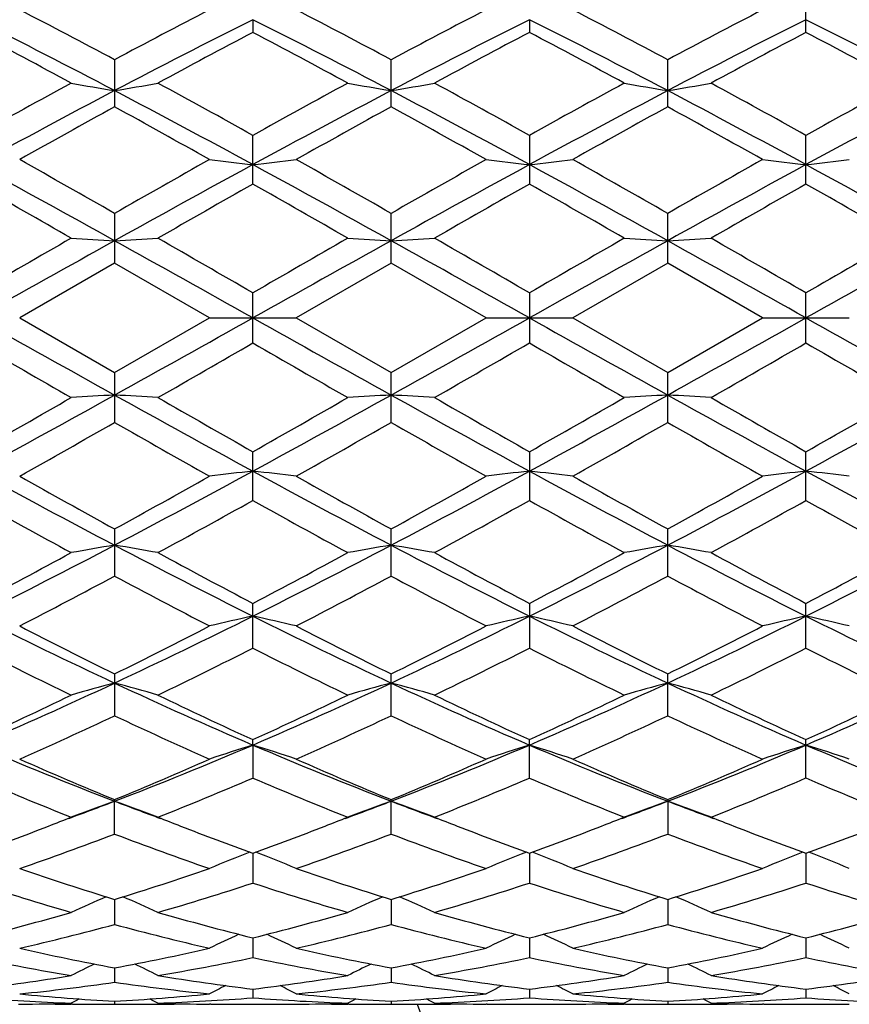
# Model space of a CAD drawing. Units: inches. Extents: x 0 to 11, y 0 to 8.5.
# Drawn here: x 4.8 to 5, y 4.7 to 5 of the extents above; entities that cross this region are included whole.
import ezdxf

# ---------------------------------------------------------------- set-up
doc = ezdxf.new("R2010")
doc.units = ezdxf.units.IN
doc.header["$LTSCALE"] = 0.605
doc.header["$MEASUREMENT"] = 0
doc.layers.get('0').update_dxf_attribs({"linetype": 'CONTINUOUS'})

msp = doc.modelspace()

# ---------------------------------------------------------------- linework, layer by layer
at = {"color": 7, "linetype": 'Continuous'}
for p, q in [((4.9748201282, 4.9505299184), (4.9748201282, 4.9615422736)), ((4.8386643439, 4.9536628293), (4.838664229, 4.9505294516)), ((4.9067421296, 4.9536628293), (4.9067422445, 4.9505294519)), ((4.8046253295, 4.9438033126), (4.8046253295, 4.9322229245)), ((4.8727032367, 4.9322231268), (4.8727032367, 4.9438031158)), ((4.940781144, 4.9322229241), (4.940781144, 4.9438033126)), ((4.838664229, 4.9132134796), (4.838664229, 4.9252054402)), ((4.9067422445, 4.9252054402), (4.9067422445, 4.91321348)), ((4.9748201282, 4.913213983299999), (4.9748201282, 4.925204946)), ((4.8046253295, 4.9059995435), (4.8046253295, 4.893759279599999)), ((4.8727032367, 4.8937594916), (4.8727032367, 4.905999333600001)), ((4.940781144, 4.8937592791), (4.940781144, 4.9059995435)), ((4.8046253293, 4.8937592797), (4.7812610296, 4.8802843711)), ((4.8279893633, 4.8802843711), (4.8046253293, 4.8937592797)), ((4.8727032376, 4.8937594912), (4.849339907, 4.8802843711)), ((4.8960665675, 4.8802843711), (4.8727032376, 4.8937594912)), ((4.9407811438, 4.8937592792), (4.9174171094, 4.8802843711)), ((4.964145444100001, 4.8802843711), (4.9407811438, 4.8937592792)), ((4.838664229, 4.8741222908), (4.838664229, 4.886446450899999)), ((4.9067422445, 4.886446450899999), (4.9067422445, 4.8741222914)), ((4.9748201282, 4.8741228042), (4.9748201282, 4.886445938500001)), ((4.7812610296, 4.8802843711), (4.8046253295, 4.8668094628)), ((4.8046253295, 4.8668094628), (4.8279893633, 4.8802843711)), ((4.8279893633, 4.8802843711), (4.849339907, 4.8802843711)), ((4.849339907, 4.8802843711), (4.8727032367, 4.8668092511)), ((4.8727032367, 4.8668092511), (4.8960665675, 4.8802843711)), ((4.8960665675, 4.8802843711), (4.9174171094, 4.8802843712)), ((4.9174171094, 4.8802843711), (4.940781144, 4.8668094628)), ((4.940781144, 4.8668094628), (4.964145444100001, 4.8802843711)), ((4.964145444100001, 4.8802843711), (4.9854949283, 4.8802843711)), ((4.8046253295, 4.8668094628), (4.8046253295, 4.854569199)), ((4.8727032367, 4.8545694092), (4.8727032367, 4.8668092511)), ((4.940781144, 4.8545691983), (4.940781144, 4.8668094628)), ((4.838664229, 4.8353633013), (4.838664229, 4.847355262200001)), ((4.9067422445, 4.847355262200001), (4.9067422445, 4.835363302)), ((4.9748201282, 4.8353637968), (4.9748201282, 4.8473547593)), ((4.8046253295, 4.8283458179), (4.8046253295, 4.8167654299)), ((4.8727032367, 4.8167656271), (4.8727032367, 4.8283456158)), ((4.940781144, 4.8167654292), (4.940781144, 4.8283458179)), ((4.838664229, 4.799026018399999), (4.838664229, 4.8100392903)), ((4.9067422445, 4.8100392903), (4.9067422445, 4.7990260191)), ((4.9748201282, 4.7990264692), (4.9748201282, 4.8100388241)), ((4.8046253295, 4.7926821939), (4.8046253295, 4.782385983399999)), ((4.8727032367, 4.7823861568), (4.8727032367, 4.7926820123)), ((4.940781144, 4.7823859826), (4.940781144, 4.7926821939)), ((4.8386643439, 4.775188894599999), (4.838664229, 4.7765102489)), ((4.9067422445, 4.767069395), (4.9067422445, 4.7765102489)), ((4.9748201282, 4.7670697762), (4.9748201282, 4.7765098444)), ((4.8386643439, 4.775188894599999), (4.838664229, 4.7670693943)), ((4.8046253295, 4.7532842643), (4.8046253295, 4.7617412259)), ((4.8727032367, 4.7532844047), (4.8727032367, 4.7617410746)), ((4.940781144, 4.7617412259), (4.940781144, 4.7532842635)), ((4.8386643355, 4.7485757361), (4.838664229, 4.7412162188)), ((4.906742138, 4.7485756943), (4.9067422445, 4.7412162196)), ((4.9748201357, 4.7485753373), (4.9748201282, 4.7412165112)), ((4.8046252576, 4.7371909207), (4.8046253295, 4.7310291538)), ((4.8727032367, 4.7371907857), (4.8727032367, 4.7310292536)), ((4.9407812158, 4.7371909717), (4.940781144, 4.7310291531)), ((4.838664305, 4.7277416034), (4.838664229, 4.7228602435)), ((4.9067421684, 4.7277416034), (4.9067422445, 4.722860244200001)), ((4.974820134, 4.7277413658), (4.9748201282, 4.7228604306)), ((4.8046252837, 4.720354783), (4.8046253295, 4.716820430799999)), ((4.8727032367, 4.720354706), (4.8727032367, 4.716820484599999)), ((4.9407811898, 4.720354783), (4.940781144, 4.716820430199999)), ((4.8386642673, 4.7151310768), (4.838664229, 4.7129910437)), ((4.906742206100001, 4.7151310768), (4.9067422445, 4.7129910442)), ((4.9748201314, 4.7151309651), (4.9748201282, 4.712991115299999)), ((4.7809702149, 4.7114004705), (4.7812638373, 4.7114035633)), ((4.7942414627, 4.711400472099999), (4.7939473752, 4.7114029018)), ((4.804625318399999, 4.712140565299999), (4.8046253295, 4.7114240911)), ((4.8150097531, 4.711400472699999), (4.8153026762, 4.7114035581)), ((4.828279712400001, 4.7114004749), (4.8279865533, 4.7114028967)), ((4.832319748, 4.7113843711), (4.8450082212, 4.7113843711)), ((4.8490479629, 4.7114004741), (4.8493427146, 4.7114035787)), ((4.8623196159, 4.7114004707), (4.862025639, 4.711402899599999)), ((4.8727032367, 4.7121405446), (4.8727032367, 4.711424096)), ((4.8830868614, 4.7114004706), (4.8833808369, 4.711403567200001)), ((4.8963585114, 4.7114004741), (4.896063761600001, 4.711402909599999)), ((4.9003982522, 4.7113843711), (4.9130867255, 4.7113843711)), ((4.917126758399999, 4.711400475), (4.9174199171, 4.711403562799999)), ((4.9303967184, 4.711400472699999), (4.9301037938, 4.7114028925)), ((4.9407811551, 4.712140565299999), (4.940781144, 4.7114240905)), ((4.9511650125, 4.711400472), (4.9514591006, 4.7114035696)), ((4.964436260299999, 4.7114004706), (4.9641426383, 4.7114028964)), ((4.9684753364, 4.7113843711), (4.9811648424, 4.7113843711)), ((4.9852038539, 4.7114004705), (4.9854977361, 4.7114035661))]:
    msp.add_line(p, q, dxfattribs=at)
for radius in [2.127, 2.097]:
    msp.add_circle((5.3455032367, 3.9352843711), radius, dxfattribs=at)
for centre, radius, start, end in [((3.9840897487, 3.4114018422), 1.7382557078, 61.8328511341, 62.7029275454), ((5.656632329400001, 3.3515571113), 1.8058692902, 117.3136335098, 118.1511253119), ((4.0519846296, 3.4111412324), 1.7385716784, 61.8315848285, 62.70147782439999), ((5.722151801799999, 3.3564962414), 1.80030719, 117.3134364701, 118.1534988803), ((4.1157414521, 3.4028517586), 1.7479193874, 61.83499225609999, 62.70025050810001), ((5.7883176476, 3.3600426053), 1.7962784035, 117.3111249272, 118.153095956), ((3.9087366526, 3.2313940434), 1.9258752223, 62.27779359820001, 63.4159179311), ((5.6988892346, 3.2345309384), 1.9223426648, 116.5826177156, 117.7228360761), ((3.9771716911, 3.2320630224), 1.9251170057, 62.2779391909, 63.41650773170001), ((5.7682347824, 3.2320630224), 1.9251170057, 116.5834922683, 117.7220608091), ((4.0465172389, 3.2345309384), 1.9223426648, 62.2771639239, 63.4173822844), ((5.8366698209, 3.2313940434), 1.9258752223, 116.5840820689, 117.7222064018), ((4.1128478462, 3.2311603787), 1.9261390507, 62.27779631460001, 63.41576694649999), ((3.8470139176, 3.1931668029), 1.9852735705, 61.5116382655, 62.27607832429999), ((5.7258108835, 3.2612671853), 1.9080451233, 117.7070226477, 118.5024113363), ((3.9138107268, 3.1906734581), 1.9880762354, 61.5134535717, 62.27681930720001), ((5.799064291900001, 3.2515871721), 1.9190214977, 117.7094481282, 118.5002834786), ((3.9883476122, 3.2027565638), 1.974375539, 61.5109490579, 62.27961575449999), ((5.864036594500001, 3.2574931681), 1.9123491732, 117.7093455425, 118.5029367865), ((4.0511690959, 3.1930461452), 1.9854169444, 61.51131423470001, 62.2756902017), ((6.0021273377, 2.7131014561), 2.5318165545, 118.5025418521, 119.1059318198), ((4.9516380746, 5.817673136), 0.8936439812, 259.8366623599, 260.5312643023), ((4.6575463413, 5.8180183575), 0.8939953674, 279.4692721976, 280.1635739894), ((3.6542068256, 2.7986019465), 2.4342107058, 60.8834421681, 61.51103204139999), ((6.0646913215, 2.7230091871), 2.5204782817, 118.4998599292, 119.1059663965), ((5.0198487649, 5.8184513161), 0.8944333181, 259.8371085032, 260.5310798756), ((4.7255577064, 5.818451329299999), 0.8944333315, 279.4689201276, 280.1628914939), ((3.7321890297, 2.8166285592), 2.4136428314, 60.8806192433, 61.5135541603), ((6.1421926329, 2.7058567514), 2.5400484768, 118.502044346, 119.1034837762), ((5.0878601676, 5.818018565499999), 0.8939955783, 259.8364260559, 260.530727752), ((4.7937683749, 5.8176732766), 0.8936441239, 279.4687357318, 280.1633376095), ((3.798390542, 2.8133312371), 2.417436066, 60.8797926934, 61.5117322013), ((6.2067452608, 2.7124356829), 2.5325851109, 118.5029984445, 119.1061983784), ((6.0894177648, 2.494300045), 2.7592733928, 117.7508157761, 118.5524664667), ((3.52161757, 2.4976352502), 2.7554907226, 61.44698139810001, 62.2497373524), ((6.1581878444, 2.4930312601), 2.7607185588, 117.7512654336, 118.5524980527), ((3.587218629, 2.4930312601), 2.7607185588, 61.4475019473, 62.2487345664), ((6.2237889035, 2.4976352502), 2.7554907226, 117.7502626476, 118.5530186019), ((3.6559887087, 2.494300045), 2.7592733928, 61.4475335333, 62.2491842239), ((6.293512191, 2.4945470416), 2.758989821, 117.7506426689, 118.5523757828), ((6.1335028016, 2.5140904722), 2.7592172611, 118.7908635592, 119.3459489043), ((3.4205152324, 2.414756921), 2.872872402200001, 60.6647569022, 61.19787744689999), ((6.1967209839, 2.5229709963), 2.7490941816, 118.7912366934, 119.3483504541), ((3.4759737851, 2.3921716986), 2.8987435933, 60.6660295557, 61.1943817554), ((6.2586591527, 2.5339055912), 2.7365541244, 118.7888428997, 119.3485204349), ((3.5434064728, 2.3908652839), 2.9001990668, 60.6675443892, 61.1956462486), ((2.8886721396, 1.5511434614), 3.8634098873, 60.2693783547, 60.66761745590001), ((6.8822758212, 1.2657520298), 4.1914238066, 119.34824678, 119.7153170697), ((4.983253860400001, 6.2036826319), 1.293797425, 263.1075046072, 263.5834536488), ((4.6941382735, 6.2032112994), 1.2933219546, 276.4160867515, 276.8922364068), ((2.9556805209, 1.5494475311), 3.8654127976, 60.26807700920001, 60.6660987782), ((6.9355944511, 1.291970885), 4.1613365389, 119.3480524223, 119.7177697115), ((5.051268153000001, 6.2032108908), 1.2933215433, 263.1077635332, 263.5839132952), ((4.7621526464, 6.2036823425), 1.2937971337, 276.4165463182, 276.8924954353), ((3.0004401673, 1.5081318608), 3.9128541878, 60.27161719949999, 60.66482060149999), ((6.9925701097, 1.3113622101), 4.1389920897, 119.3456401332, 119.7173636011), ((5.1194735857, 6.2043058616), 1.2944237885, 263.1080183843, 263.5837238775), ((4.8301439216, 6.2045134921), 1.2946326625, 276.4162504282, 276.8918835758), ((2.4974579162, 0.7454191118000001), 4.751574601600001, 60.9509312663, 61.4193859415), ((7.1072427398, 0.7536417148000001), 4.7421771623, 118.579866418, 119.0492509327), ((2.5661436648, 0.7464957231999999), 4.7503383456, 60.95103442619999, 61.41961014959999), ((7.1792628087, 0.7464957231999999), 4.7503383456, 118.5803898504, 119.0489655738), ((2.6381637337, 0.7536417148000001), 4.7421771624, 60.9507490673, 61.420133582), ((7.2479485573, 0.7454191119), 4.7515746015, 118.5806140585, 119.0490687337), ((2.7015104751, 0.7450901829000001), 4.751950153, 60.9509460135, 61.4193642747), ((2.2027991416, 0.3825726355), 5.2077098753, 60.16126127079999, 60.4571613407), ((7.1715574841, 0.7942910903), 4.733699673, 119.5265376704, 119.8520703463), ((2.2615702188, 0.3660039028), 5.226712970099999, 60.1631316537, 60.457956795), ((7.2742106971, 0.7336742251), 4.8034836591, 119.5290571603, 119.8498590518), ((2.3768504852, 0.4487662016), 5.1314366229, 60.16054504669999, 60.4608456735), ((7.3215951355, 0.7701929567), 4.761509861, 119.5289736981, 119.8526025756), ((2.4064184998, 0.3815630115), 5.2088911926, 60.16092778569999, 60.45675741239999), ((12.7030142701, -9.304916627), 16.2524872024, 119.0767206892, 119.2141160313), ((10.3521976739, -4.7847891074), 11.1663410452, 119.8524430471, 119.9907623595), ((4.9476520727, 7.4258716059), 2.5306510813, 266.5179344206, 266.7600421178), ((4.6615344006, 7.4268563391), 2.531637858, 273.2401445646, 273.4821481871), ((-3.0708875954, -9.2639769339), 16.2055897685, 60.7858294534, 60.92362302830001), ((0.0528492974, -3.4025651297), 9.5714020677, 59.99921271260001, 60.1605821916), ((10.3093059973, -4.5924903486), 10.9443210939, 119.849693575, 119.9908192624), ((12.7661077393, -9.2959558865), 16.2422334249, 119.0767150634, 119.2141971562), ((5.0158594606, 7.4281069455), 2.5328901366, 266.5180900426, 266.7599776759), ((4.7295470072, 7.428107044), 2.5328902353, 273.2400223270001, 273.4819099524), ((-3.0207012654, -9.2959558857), 16.242233424, 60.7858028438, 60.9232849366), ((0.2778839122, -3.1297809599), 9.2566857655, 59.9963159058, 60.16317097949999), ((12.8162940694, -9.2639769347), 16.2055897695, 119.0763769717, 119.2141705466), ((10.568139024, -4.9240126352), 11.3268054178, 119.8519233542, 119.988284129), ((5.083872163000001, 7.4268578962), 2.5316394177, 266.5178518923, 266.7598553894), ((4.7977543397, 7.4258726598), 2.5306521369, 273.2399579134, 273.4820655256), ((-2.957607797, -9.304916627599999), 16.2524872032, 60.7858839687, 60.9232793108), ((0.3164187984, -3.1806773585), 9.315534404400001, 59.9954962869, 60.16129683859999), ((10.5644133784, -4.7985134327), 11.1822176121, 119.8529122609, 119.9910336359), ((12.9037761402, -9.298728084), 16.2453912701, 119.0766259028, 119.2140813461), ((10.4347943853, 14.9978896438), 11.5952226913, 240.7582912703, 240.9508720092), ((-0.8190011245000001, 14.9862166802), 11.5818412348, 299.0488717011, 299.2416758173), ((10.4972676517, 14.9878229968), 11.583700983, 240.7581577368, 240.9509300436), ((-0.7518611782, 14.9878229968), 11.583700983, 299.0490699564, 299.2418422632), ((10.5644075983, 14.9862166806), 11.5818412353, 240.7583241827, 240.9511282989), ((-0.6893879118, 14.9978896438), 11.5952226914, 299.0491279908, 299.2417087297), ((10.6412698139, 15.0019364405), 11.5998488164, 240.7583943463, 240.9508984047), ((9.4288390223, 12.940987839), 9.3152364164, 239.9954937244, 240.1612995797), ((-0.8225555943999999, 14.6842742527), 11.3264509617, 299.8519203032, 299.9882853469001), ((9.467575182200001, 12.8904415418), 9.2567916119, 239.9963181044, 240.1631712737), ((-0.5636948282, 14.3527029296), 10.9439103006, 299.8496921694, 299.9908231512), ((9.6927582945, 13.1634830375), 9.5718050133, 239.9992151907, 240.1605778747), ((-0.6069950688, 14.545712046), 11.1667497227, 299.8524456645, 299.9907599149), ((9.630996999, 12.9372606635), 9.31097069, 239.9950862195, 240.160966175), ((2.7425757985, 8.5695553043), 4.243015618399999, 298.5525398737, 299.0771429184), ((2.4237746852, 8.9904400842), 4.761583872799999, 299.5289761283, 299.852599975), ((4.9476520728, 2.3346971363), 2.5306510814, 93.23995788219999, 93.4820655794), ((4.661534236700001, 2.3337095729), 2.531640693, 86.51785200009999, 86.7598553515), ((6.8654186715, 8.5673153157), 4.2404475403, 240.9229801027, 241.4479025466), ((7.3686134075, 9.3119034174), 5.1315526964, 240.1605493525, 240.4608431901), ((2.4712347003, 9.0268264554), 4.803405253399999, 299.5290533068, 299.8498604416), ((2.8084001418, 8.573677398600001), 4.247713456600001, 298.5526667733, 299.076688651), ((5.0158594606, 2.3324617972), 2.5328901362, 93.2400223241, 93.4819099575), ((4.7295470176, 2.3324618785), 2.5328900548, 86.5180900357, 86.7599776784), ((6.937006331699999, 8.573677398600001), 4.247713456600001, 240.923311349, 241.4473332267), ((7.483852832899999, 9.394593689199999), 5.2267462438, 240.1631313586, 240.4579546167), ((2.879987802, 8.5673153157), 4.2404475403, 298.5520974534, 299.0770198973), ((2.5738795866, 8.966223832999999), 4.7336377643, 299.5265364519, 299.8520733817), ((5.083872163000001, 2.3337108463), 2.5316394174, 93.24014461059998, 93.4821481078), ((4.7977544507, 2.3346979986), 2.5306502176, 86.51793434749999, 86.7600421434), ((7.0028306749, 8.5695553043), 4.243015618399999, 240.9228570816, 241.4474601263), ((7.5425612162, 9.3779152098), 5.2076167572, 240.1612585372, 240.4571638986), ((2.629465072, 8.9878233368), 4.758589116600001, 299.5292446201, 299.8530684831), ((2.9466592677, 8.569828105800001), 4.2433270937, 298.5525622467, 299.077127465), ((2.7528522615, 8.449178336900001), 4.1389597214, 299.3456395849, 299.717365956), ((6.7449850428, 8.2524698171), 3.9128920798, 240.2716180987, 240.6648176876), ((2.8097724086, 8.468667763500001), 4.161416889, 299.348056121, 299.7177662701), ((6.7896901059, 8.2110579537), 3.8653400893, 240.2680733972, 240.6661026547), ((2.8631366977, 8.4948061891), 4.1914116705, 299.3482452426, 299.7153166001), ((6.8567363847, 8.2094290251), 3.863414156, 240.2693794791, 240.6676181445), ((6.0033593484, 7.1054446415), 2.5768763411, 241.4191617087, 242.2775560485), ((6.2020011075, 7.3697053566), 2.9002012637, 240.6675437024, 241.195645156), ((3.6078472924, 7.1017893002), 2.5727306068, 297.7217492788, 298.5815319706), ((3.4867498728, 7.226658462100001), 2.736548786, 298.7888433434999, 299.3485219628), ((4.9832538603, 3.5568861106), 1.2937974248, 96.41654635120001, 96.8924953929), ((4.6941383516, 3.5573581219), 1.2933212711, 83.1077634193, 83.58391332640001), ((6.0707418149, 7.104121935599999), 2.5753819766, 241.4186711944, 242.2775653193), ((6.2694128363, 7.3683613168), 2.8987027213, 240.6660257008, 241.1943853483), ((3.6746646586, 7.104121935599999), 2.5753819766, 297.7224346807, 298.5813288056001), ((3.5486686042, 7.237628135), 2.7491289466, 298.7912400873, 299.348346805), ((5.051268153000001, 3.5573578514), 1.2933215435, 96.4160867048, 96.89223646670001), ((4.762152591, 3.5568859186), 1.293797618, 83.1075046878, 83.58345362669999), ((6.1375591811, 7.1017893003), 2.5727306068, 241.4184680294, 242.2782507212), ((6.324901221699999, 7.345829879299999), 2.8728930347, 240.6647598027, 241.1978765261), ((3.6119105419, 7.246465999), 2.7592031979, 298.7908612552999, 299.3459494355), ((3.7420471251, 7.1054446415), 2.5768763411, 297.7224439515, 298.5808382913), ((5.1194735857, 3.5562628808), 1.2944237884, 96.41627612250001, 96.8919816158), ((4.8301439252, 3.5560552815), 1.2946326309, 83.1081164161, 83.5837495754), ((6.2078542795, 7.1059452138), 2.5774408405, 241.4193875921, 242.2775939562), ((5.947006407000001, 6.9472201898), 2.4174163039, 240.879790199, 241.5117348721), ((3.6032223322, 7.0546966274), 2.5400309228, 298.5020413654001, 299.1034849590999), ((6.013220863300001, 6.943946509400001), 2.4136500226, 240.8806214004, 241.5135544455), ((3.680725545, 7.0375405412), 2.5204566128, 298.4998585468, 299.1059702118), ((6.091212014500001, 6.9619892102), 2.4342363052, 240.8834445699, 241.5110278357), ((3.7432691209, 7.0474854935), 2.5318373344, 298.502544413, 299.1059294292), ((6.151099908200001, 6.9469337048), 2.4170977633, 240.8793904017, 241.5114111048), ((3.9522473482, 6.444341468999999), 1.8305394253, 296.554443854, 297.7518446168), ((4.9516380746, 3.9428956063), 0.8936439812, 99.46873569769998, 100.1633376401), ((4.6575462873, 3.9425500681), 0.8939956886, 79.836426183, 80.53072772520001), ((5.6562533604, 6.442908730599999), 1.8289223655, 242.2480420399, 243.4465041684), ((4.0195882778, 6.4458043779), 1.8321773332, 296.5546135301, 297.7509395473), ((5.0198487649, 3.9421174262), 0.8944333181, 99.4689201244, 100.1628914968), ((4.7255577098, 3.9421174332), 0.8944333109999999, 79.8371084951, 80.5310798773), ((5.725818195700001, 6.4458043779), 1.8321773332, 242.2490604527, 243.44538647), ((4.0891531131, 6.442908730599999), 1.8289223655, 296.5534958316, 297.7519579601), ((5.0878601676, 3.9425501769), 0.8939955783, 99.46927224799998, 100.1635739441), ((4.793768411399999, 3.9428956799), 0.8936439065999999, 79.8366622737, 80.5312643204), ((5.7931591253, 6.444341468999999), 1.8305394253, 242.2481553833, 243.445556146), ((4.1564669445, 6.444364050700001), 1.830565974, 296.554525516, 297.7519112229), ((3.8813643786, 6.5030858798), 1.9123608548, 297.7093478859, 298.5029342811), ((5.7570668171, 6.5578271412), 1.9743924852, 241.5109532281, 242.2796133366), ((3.9463479515, 6.5089708502), 1.9190093236, 297.7094444251, 298.5002848103), ((5.8315979789, 6.5698993767), 1.988080897, 241.5134532849, 242.2768172132), ((4.0196002212, 6.499292821799999), 1.9080352363, 297.7070214649, 298.5024142654), ((5.8983862895, 6.567390199), 1.9852602624, 241.5116356189, 242.2760808033), ((4.0858213744, 6.5026424138), 1.9118644554, 297.7096053551001, 298.5033885699001), ((3.9570916009, 6.4005207999), 1.7962723882, 297.3111243938, 298.1530982328), ((5.629668454500001, 6.3577234511), 1.7479267094, 241.8349931028, 242.7002477174), ((4.023247817, 6.4040855322), 1.8003219142, 297.3134400308, 298.1534955667), ((5.6934151745, 6.3494148312), 1.7385573526, 241.8315813698, 242.7014815374), ((4.0887751765, 6.409009731699999), 1.8058671286, 297.3136320343, 298.1511248511), ((5.7613171128, 6.3491676951), 1.7382565922, 241.8328522253, 242.7029282039), ((5.4008430163, 6.0663760855), 1.4083639887, 243.4159731612, 244.9543206601), ((4.2094272224, 6.0642597211), 1.4060149195, 295.0445412276, 296.585470171), ((4.9889646339, 4.1202073011), 0.7029545936, 102.3458528436, 103.2380932419), ((4.688430532, 4.120461484100001), 0.702692075, 76.7623908474, 77.6550109155), ((5.468611058400001, 6.0657101005), 1.4076295129, 243.4151210691, 244.9542766954), ((4.2767954151, 6.0657101004), 1.4076295129, 295.0457233046, 296.5848789309), ((5.0569759523, 4.1204614358), 0.7026921245000001, 102.3449891042, 103.2376090253), ((4.756441832, 4.120207267), 0.7029546286, 76.7619068481, 77.6541471425), ((5.535979251100001, 6.0642597211), 1.4060149195, 243.414529829, 244.9554587724), ((4.3445634572, 6.0663760855), 1.4083639887, 295.0456793398999, 296.5840268388), ((5.1251860743, 4.119877927), 0.7032901826000001, 102.3453437246, 103.2371316594), ((4.8244306865, 4.1197677124), 0.7034028755, 76.7630518521, 77.6547048689), ((5.605191506900001, 6.066624420599999), 1.4086373954, 243.4163215734, 244.9543698378), ((5.4671216062, 6.1334730924), 1.495533868, 242.7028180956, 243.7056278401), ((4.1636972871, 6.0907524463), 1.4476792241, 296.2780644841, 297.3140147065), ((5.5350274699, 6.133055442100001), 1.4950833827, 242.7013698783, 243.7044517363), ((4.2302462283, 6.0937201126), 1.4510172798, 296.2803155125, 297.3138609223), ((5.6000841447, 6.127134974800001), 1.4884369893, 242.700170101, 243.707752257), ((4.2971088763, 6.096201075), 1.4537797157, 296.2799706596, 297.3115829777), ((5.378472513099999, 5.9988422758), 1.3450217706, 243.1309662265, 244.2412973059), ((4.2129942963, 6.034878521900001), 1.3852054984, 295.7734051931, 296.8515366862), ((5.4460511065, 5.9978985652), 1.3439546874, 243.1317795316, 244.2429982892), ((4.2835749519, 6.029810004600001), 1.3795530769, 295.7713414473001, 296.8538850819), ((5.516831579500001, 6.0033708157), 1.3500575491, 243.1344280124, 244.2406288958), ((4.350192066, 6.0326963228), 1.3827875924, 295.7738649568, 296.8538704929), ((5.5826649762, 5.998741046799999), 1.3449127955, 243.130587417, 244.2409951324001), ((4.3236152577, 5.8183888365), 1.1349228569, 293.1932663801, 295.0763849611), ((4.9587621173, 4.2152677631), 0.5954670535000001, 105.0018591579, 106.0679749848), ((4.650418677, 4.2150408925), 0.5957042297999999, 73.93166365350002, 74.9973151796), ((5.2851757597, 5.817389793999999), 1.1338232487, 244.9232478809, 246.8081960309), ((4.3913190051, 5.8192521046), 1.1358634771, 293.1934755189, 295.0750255468), ((5.0269787099, 4.214761799100001), 0.5959915379999999, 105.0021410654, 106.0672910657), ((4.718427763999999, 4.2147618006), 0.5959915364, 73.9327089257, 74.9978589355), ((5.354087468399999, 5.8192521046), 1.1358634771, 244.9249744532, 246.8065244811), ((4.4602307138, 5.817389793999999), 1.1338232487, 293.1918039691, 295.0767521191), ((5.0949877898, 4.2150409169), 0.5957042045000001, 105.0026848061, 106.0683364822), ((4.7866443607, 4.2152677796), 0.5954670364, 73.9320249231, 74.9981408517), ((5.421791215800001, 5.8183888365), 1.1349228569, 244.9236150389, 246.8067336199001), ((4.5278475557, 5.8183851275), 1.1349200387, 293.1934097648, 295.0765375866), ((4.290013885500001, 5.8311123625), 1.1589375998, 294.4983086398, 295.7742277186), ((5.3298554043, 5.8538079712), 1.1839928856, 244.2405736187, 245.4895056922), ((4.3571155655, 5.8332493815), 1.1612866613, 294.498423954, 295.7717704635), ((5.399922416900001, 5.8580404444), 1.1886691071, 244.2428965457, 245.4869087902), ((4.4268116437, 5.8298073005), 1.1574835033, 294.4961929127001, 295.7737298998), ((5.4675945277, 5.8571178166), 1.1876616514, 244.2412015541, 245.4862607819), ((4.4943197963, 5.8309425882), 1.1587532007, 294.4985442563, 295.7746507548), ((4.3312084933, 5.7882687833), 1.1117210567, 293.8801645588999, 295.2039320466), ((5.2693423363, 5.7692048299), 1.0907673137, 244.7831127698, 246.1322984278), ((4.3986731119, 5.789554656900001), 1.1131455201, 293.8822811323, 295.2043128727), ((5.3359980566, 5.7660452409), 1.0873027565, 244.7799748628, 246.1334297604), ((4.4659207838, 5.7914189662), 1.1151860484, 293.8824724278, 295.2021142510999), ((5.4040268466, 5.7659936676), 1.087235328, 244.7811623208, 246.1347438962), ((5.1439331899, 5.6453012182), 0.9468283109000001, 246.7768562118, 249.0003221557), ((4.4609330062, 5.656078637), 0.9584611112, 291.0134787026, 293.2099731548), ((4.9971224205, 4.2697546256), 0.5296911953, 107.4066656402, 108.6209005966), ((4.6802769865, 4.2699437737), 0.5294895534, 71.37975613270001, 72.59451348350001), ((5.2118444654, 5.6448620695), 0.9463587238, 246.7756417923, 249.000220931), ((4.5335620081, 5.6448620695), 0.9463587238, 290.999779069, 293.2243582077), ((5.065129490199999, 4.2699437637), 0.5294895639, 107.4054865242, 108.6202437362), ((4.7482840507, 4.2697546185), 0.5296912027, 71.37909949600001, 72.5933343544), ((5.2844734673, 5.656078637), 0.9584611112, 246.7900268452, 248.9865212974), ((4.6014732836, 5.6453012182), 0.9468283109000001, 290.9996778443, 293.2231437882), ((5.1333463111, 4.269515551), 0.5299394069, 107.4059682827, 108.6195947924), ((4.8162693794, 4.2694350712), 0.5300235549, 71.3806544697, 72.5940985947), ((5.348228370899999, 5.645463924), 0.9470020375, 246.7773249963, 249.0003816469), ((5.1774101526, 5.6671419073), 0.9791419295999999, 246.1346852512, 247.6213379101), ((4.4404513655, 5.646965144099999), 0.957206384, 292.3618698437, 293.8825782814), ((5.2454212848, 5.6669332788), 0.9789237304, 246.1333709353, 247.6203062334), ((4.5080003004, 5.6481631801), 0.9585157176000001, 292.3638625798, 293.8824585009), ((5.3124537932, 5.664526717899999), 0.9763002626, 246.132293779, 247.6232594859), ((4.575646969, 5.6492242795), 0.9596609486, 292.3635716007, 293.8804048546), ((5.1285064708, 5.6015085708), 0.9079619589, 246.7838061412, 248.378741647), ((4.4734389559, 5.619268021), 0.9271634149, 291.6365130715, 293.1984365767), ((5.1964124719, 5.6011380915), 0.9075540735, 246.7845681097, 248.3802335506), ((4.5424073705, 5.6171044511), 0.9248240352, 291.6346679166, 293.2005343033), ((5.2654533336, 5.6034770779), 0.9100832145000001, 246.7869050497, 248.3781442062), ((4.6099716953, 5.618302345), 0.9261270252, 291.6369004045, 293.200550909), ((5.3327236658, 5.6014562353), 0.9079073223, 246.783466233, 248.3784773537), ((4.496984825299999, 5.5632922871), 0.8589177669, 290.1830673605, 290.987983219), ((4.9675086697, 4.3022201142), 0.4871749849, 109.5325766084, 110.8703755478), ((4.6416677359, 4.3020377481), 0.4873716222, 69.1291726379, 70.4663843801), ((5.1118036819, 5.5620265798), 0.8575705670999999, 249.010545701, 249.8167468506), ((4.5657501042, 5.5614871089), 0.8569863284, 290.1817670628, 290.9883058617), ((5.0357325089, 4.3018178235), 0.4876027429999999, 109.5329287376, 110.8695185232), ((4.7096739647, 4.3018178236), 0.4876027429, 69.1304814683, 70.4670712625), ((5.1796563693, 5.561487109), 0.8569863284999999, 249.0116941384, 249.8182329334), ((4.6336027916, 5.5620265797), 0.8575705669, 290.1832531455, 290.9894542991), ((5.1037387369, 4.30203775), 0.4873716201, 109.5336156179, 110.8708274974), ((4.7778978043, 4.3022201155), 0.4871749835, 69.1296243604, 70.467423393), ((5.2484216482, 5.5632922872), 0.858917767, 249.012016781, 249.8169326355), ((4.4790877207, 5.5520816613), 0.8547561647, 291.2126165084, 291.6148327276), ((5.1307553169, 5.5535875213), 0.8563745706, 248.3853958627, 248.7868165067), ((4.5474551553, 5.5513993662), 0.8540153274, 291.2112829161, 291.6136584346), ((5.1992361363, 5.554675723), 0.8575345772, 248.3871669155, 248.7878911005), ((4.6160588143, 5.5499980524), 0.8525189765000001, 291.2122785009, 291.6155145499), ((5.2676836066, 5.5555618342), 0.8584943804999999, 248.3860413312, 248.7865060934), ((4.496478431, 5.5067670931), 0.8062194664, 289.8763674342, 291.2256769494), ((5.1162448318, 5.516092227100001), 0.8161694765999999, 248.7840084762, 250.1169314653), ((4.5640839352, 5.5080632935), 0.8075987534000001, 289.8766264511, 291.2238489795), ((5.185022017900001, 5.5179316128), 0.8181370038, 248.784828009, 250.1146964673), ((4.6326601682, 5.50675958), 0.8062033145999999, 289.8748298445, 291.2242309731), ((5.2527576309, 5.516982043200001), 0.8171279343000001, 248.7833297052, 250.1146254383), ((4.7007589501, 5.5066304877), 0.8060751088, 289.8765446114, 291.226044751), ((4.5233339601, 5.4920102019), 0.7904687504000001, 289.0441325799, 290.8457855764), ((5.0820842727, 5.481441182899999), 0.7792277995, 249.1410185493, 250.9686455822001), ((4.5911923228, 5.4925735071), 0.791073178, 289.0459172726, 290.8461310533), ((5.1496389497, 5.4799662776), 0.7776631237, 249.1383456005, 250.9696049093), ((4.6589614275, 5.4934581137), 0.7920098992, 289.0461025842, 290.8442314588), ((5.217704574, 5.4799734699), 0.7776656018000001, 249.1393835444, 250.9707007182), ((5.005822205199999, 4.3218808628), 0.4587918827, 111.4668781101, 112.8059386023), ((4.6715842563, 4.322048519), 0.4586074129, 67.1948323618, 68.5345109895), ((5.0738222238, 4.3220485031), 0.4586074301, 111.4654843462, 112.8051674984), ((4.7395842774, 4.321880884700001), 0.458791859, 67.19406147570001, 68.533117225), ((5.1420433211, 4.3216944866), 0.4589888971, 111.4659501119, 112.8044043688), ((4.8075716814, 4.3216280764), 0.4590599492, 67.19588929, 68.5341445807), ((5.0160869444, 5.4256634823), 0.7202155531000001, 250.9708297683, 252.9258671125), ((4.5967532084, 5.4146418695), 0.7086258304999999, 287.0583462428, 289.0453413507), ((5.0841359847, 5.4255347982), 0.7200841731000001, 250.9697356428, 252.9250590959), ((4.6646441952, 5.4151839721), 0.7091990245, 287.0599330107, 289.0452708225), ((5.151836795, 5.4244097089), 0.7188978446, 250.9688562274, 252.9274573134), ((4.732562188, 5.4157141386), 0.7097526695, 287.0597211128, 289.0435816936), ((4.983186777099999, 5.3892439278), 0.6820106133, 251.8367227422, 253.8908134672), ((4.6230460599, 5.399071794199999), 0.6922897887999999, 286.1234064465001, 288.1470290825), ((5.0512076436, 5.3890951914), 0.6818517915000001, 251.8373866182, 253.8919792363), ((4.6914453187, 5.3980259622), 0.6911959228, 286.1219116394, 288.1487256309), ((5.1196282308, 5.3902100664), 0.6830179034, 251.8392337835, 253.8903297867), ((4.759342140299999, 5.398576585), 0.6917752748, 286.1236847897, 288.14877829), ((5.1874133707, 5.3892114323), 0.6819774959, 251.836445605, 253.8906080496), ((4.9755952711, 4.3338902108), 0.4394234056, 113.1862045525, 114.4168006676), ((4.6335697797, 4.3337122432), 0.4396205928, 65.5827001932, 66.8126734311), ((5.0438148157, 4.3335612851), 0.4397813148, 113.1862814188, 114.4158466061), ((4.7015916665, 4.3335613046), 0.4397812934000001, 65.5841533735, 66.8137125887), ((5.1118367058, 4.333712216), 0.4396206225, 113.1873205082, 114.4172999256), ((4.7698112089, 4.333890225299999), 0.4394233898, 65.5831992319, 66.81378938469999), ((4.6185554769, 5.3407912316), 0.6316197531000001, 283.9278580286, 286.1224052611), ((4.9925427368, 5.3477112268), 0.6387808233, 253.8907027422, 256.0606853303), ((4.686507664, 5.3412916741), 0.6321355239, 283.9280028227, 286.1207873284), ((5.0588987951, 5.341291617), 0.632135465, 253.8792124948, 256.0719971934), ((4.754783845, 5.3405573942), 0.6313751338, 283.9265874999, 286.1220258102), ((5.1288916432, 5.3483936686), 0.6394898765, 253.8910999764, 256.0586358839), ((4.8227995132, 5.340743266), 0.6315707296, 283.9280025738, 286.1226895678), ((4.6431661834, 5.3282068345), 0.6186196231000001, 282.8988544321, 285.1293516256), ((4.964597567, 5.322243197200001), 0.6124746215, 254.8593165929, 257.1121712817), ((4.7111744441, 5.3284527513), 0.6188750984, 282.9001448762, 285.1296363535), ((5.034231580899999, 5.3284509302), 0.6188732229, 254.8703598745, 257.0998580426), ((4.7791462163, 5.3289048496), 0.6193393236, 282.9003148249, 285.1281959312), ((5.1005796148, 5.3215532475), 0.611763236, 254.8581484009, 257.1136473452), ((5.0130671922, 4.3407118406), 0.4267120297, 114.6292811886, 115.7045123189), ((4.6643524894, 4.3408854223), 0.4265164107, 64.29631740859999, 65.37212488060001), ((5.0810539812, 4.3408854288), 0.4265164036, 114.6278744063, 115.7036824652), ((4.7323392848, 4.3407118483), 0.4267120212, 64.2954877686, 65.3707180962), ((5.1492699965, 4.3405864195), 0.426845305, 114.6279705617, 115.7028614099), ((4.8003470095, 4.3405324209), 0.4269040949, 64.2974559985, 65.37221192), ((4.9109149468, 5.291936901000001), 0.5813806786, 257.1140920089, 259.4657793384), ((4.6995380782, 5.2861289694), 0.5754508272, 280.5222448565, 282.8981431412), ((4.9789812532, 5.2918469024), 0.5812901429999999, 257.1133215917, 259.4652829559), ((4.7675637112, 5.286354528), 0.5756822062, 280.5232592118, 282.8981352774), ((5.0458684404, 5.2861292077), 0.5754510697, 257.1018577037, 259.4777550636), ((4.8355919194, 5.2866280077), 0.5759600958, 280.5231526512, 282.8969757906), ((4.8857895833, 5.2728130808), 0.5618894055, 258.1688434956999, 260.5929432563), ((4.7225145272, 5.2778958154), 0.5670584083, 279.4174091355, 281.8194575081), ((4.953854492300001, 5.2727751994), 0.5618498507999999, 258.1693502242, 260.5936553682), ((4.7906845732, 5.2774018341), 0.5665560499, 279.4164161707, 281.8205802836), ((5.0228920517, 5.2778963681), 0.567058971, 258.1805433654, 260.5825893746), ((4.8587132358, 5.2776328433), 0.5667920616, 279.4175420551, 281.820670745), ((5.090020512200001, 5.272790533), 0.5618667515, 258.1686569113, 260.5928194161), ((4.981655289, 4.3447142606), 0.4182511117, 115.7922050156, 116.6658008273), ((4.6274960074, 4.344526067599999), 0.4184636079, 63.3336800805, 64.20677757520001), ((5.0498634198, 4.344439404), 0.4185550172, 115.7918522174, 116.6648019477), ((4.6955430527, 4.3444394021), 0.4185550193, 63.3351980446, 64.2081486242), ((5.1179104653, 4.3445260688), 0.4184636065, 115.793223248, 116.6663200549), ((4.7637511835, 4.3447142584), 0.4182511142, 63.3341990823, 64.2077958493), ((4.7059976857, 5.2489065091), 0.5376690283, 276.8994420719001, 279.4148180781001), ((4.9037224553, 5.2522135141), 0.5410083912, 260.5933582873, 263.0932591261), ((4.7740456631, 5.2491422463), 0.5379065444, 276.8995895024, 279.4138930599), ((4.9713608071, 5.24914222), 0.5379065178, 260.5861068399, 263.1004105077), ((4.8421666977, 5.2488458912), 0.5376071675999999, 276.8988321224, 279.4145512396), ((5.0394087705, 5.2489063699), 0.537668888, 260.5851813918, 263.1005579815), ((4.9102341999, 5.248878282), 0.5376406775, 276.8995144491, 279.4149862694), ((4.7281066341, 5.2431949687), 0.5319071958, 275.7352380331, 278.2711094419), ((4.8808171372, 5.2405290156), 0.5292219511, 261.722391512, 264.27110337), ((5.017690478600001, 4.3465141417), 0.4135164738, 116.6857247245, 117.3065441576), ((4.6597403985, 4.3466974334), 0.4133069947, 62.6943151471, 63.31550845830001), ((4.7961724699, 5.2432655034), 0.5319786808, 275.7358764649, 278.2713041402), ((4.9492339118, 5.2432647287), 0.5319779007, 261.7286938202, 264.2641251351), ((5.085666081499999, 4.3466974212), 0.4133070085, 116.6844913972, 117.3056847275), ((4.7277159907, 4.3465141339), 0.4135164827, 62.69345593050001, 63.3142750428), ((4.8642267845, 5.2434804014), 0.5321947903, 275.7360159519, 278.2704884129), ((5.0172998914, 5.2431954301), 0.5319076601, 261.7288921174, 264.2647613847), ((5.1538751699, 4.3464318295), 0.4136027389, 116.6841333062, 117.3048349242), ((4.7957443215, 4.346386202200001), 0.413652861, 62.6954941642, 63.31613149259999), ((4.8111855895, 5.223779455), 0.5123992847, 265.4554851963, 268.0723968669), ((4.8327232219, 5.2266301002), 0.5152561421999999, 264.267917442, 266.8740021151), ((4.984313172, 4.3479263092), 0.410545528, 117.3157803027, 117.6250227093), ((4.7765386342, 5.2264779742), 0.515103632, 273.1256770128001, 275.7325039054), ((4.6248247297, 4.347720124599999), 0.4107802093, 62.374453033, 62.68349386640001), ((4.7980600737, 5.223900460199999), 0.512520369, 271.9276381979, 274.543989652), ((4.8791871989, 5.2224626144), 0.5110806119, 265.4523126374001, 268.0760197573), ((4.900940955, 5.2284019485), 0.5170330008, 264.2722177072, 266.8692376106), ((5.0525048332, 4.347693975699999), 0.4108039564, 117.3149620097, 117.6240103679), ((4.8446120138, 5.2265107316), 0.5151366076, 273.1259810676, 275.7325632416), ((4.692901642, 4.347693979), 0.4108039527, 62.3759896229, 62.6850389024), ((4.8661465785, 5.2237483843), 0.5123680985, 271.9272776925, 274.5443906119), ((4.947346408, 5.2239006073), 0.5125205163000001, 265.4560105869, 268.0723613093), ((4.9688678446, 5.2264780651), 0.515103723, 264.2674964297, 266.8743229484999), ((5.120581699100001, 4.3477202099), 0.4107801129999999, 117.3165069715, 117.6255471222), ((4.9126832502, 5.2266301253), 0.5152561673, 273.1259978956, 275.7320824656), ((4.76109333, 4.3479263637), 0.4105454664, 62.37497718640001, 62.68422066909999), ((4.9342208702, 5.2237797269), 0.5123995570000001, 271.927603726, 274.544514087), ((5.0154191121, 5.2237702906), 0.5123901285, 265.4554330042, 268.0723524488), ((4.7769248035, 5.218664297799999), 0.5072799587, 270.4900868719, 271.9233275384), ((4.79828362, 5.2184158364), 0.5070314773, 268.7932864936, 269.509987907), ((4.7982809143, 5.2181123171), 0.5067279458, 269.543253957, 269.9999961164), ((4.7982806119, 5.2181492362), 0.5067648649000001, 270.0000303115, 270.7173643053999), ((4.8109704404, 5.2182118823), 0.506827511, 269.2826798487, 269.9999669334), ((4.8109701437, 5.2181327863), 0.506748415, 270.0000004806, 270.4567457207), ((4.8323249042, 5.2186541734), 0.5072698286, 268.0766726832, 269.5099802733), ((4.8109682076, 5.2183464406), 0.5069620781, 270.4898786884, 271.2067274246), ((4.832319754599999, 5.2181727861), 0.5067884147999999, 269.5432416909, 269.9999992292), ((4.8450081801, 5.2181307047), 0.5067463334000001, 270.0000046585, 270.4567668614), ((4.845001798999999, 5.2187395982), 0.5073552593, 270.4902266699, 271.9231852206), ((4.8663612667, 5.2183369808), 0.5069526214, 268.7931547695, 269.5099814251), ((4.8663586129, 5.2180414189), 0.5066570476, 269.5432414534, 269.9999985615), ((4.8663582331, 5.2181366149), 0.5067522436, 270.0000415075, 270.7174146426), ((4.879048241600001, 5.218136546499999), 0.5067521752, 269.2825853215, 269.9999583677), ((4.8790478612, 5.2180412617), 0.5066568904, 270.0000013748, 270.4567588396), ((5.3455032367, 4.8802843711), 0.496062, 199.9049000918, 250.0951800465), ((4.9004046742, 5.2187395769), 0.5073552379999999, 268.0768147428, 269.5097734507), ((4.8790452044, 5.2183371714), 0.506952812, 270.4900186619, 271.2068450489), ((4.900398293399999, 5.2181307101), 0.5067463388, 269.5432331932, 269.999995344), ((4.913086719, 5.2181728327), 0.5067884614, 270.0000007499, 270.4567582466), ((4.9130815716, 5.2186539905), 0.5072696457, 270.4900195637, 271.9233276302), ((4.9344382676, 5.218346586), 0.5069622235, 268.7932727171, 269.5101211353), ((4.9344363301, 5.2181327759), 0.5067484046, 269.5432543034999, 269.9999994891), ((4.9344360333, 5.218211889), 0.5068275177, 270.0000330418001, 270.7173200621), ((4.9471258607, 5.218149281100001), 0.5067649098, 269.2826358041, 269.9999697812), ((4.9471255585, 5.2181123938), 0.5067280225, 270.000003948, 270.456746176), ((4.9684816686, 5.218664185400001), 0.5072798463, 268.0766722691, 269.5099131982), ((4.9471228531, 5.2184158725), 0.5070315134000001, 270.4900121791, 271.2067134668), ((4.9684753518, 5.2180673791), 0.5066830078, 269.5432541859, 269.9999982643), ((4.9811648297, 5.2180497503), 0.506665379, 270.0000014461, 270.4567539391001)]:
    msp.add_arc(centre, radius, start, end, dxfattribs=at)

doc.saveas('drawing.dxf')
